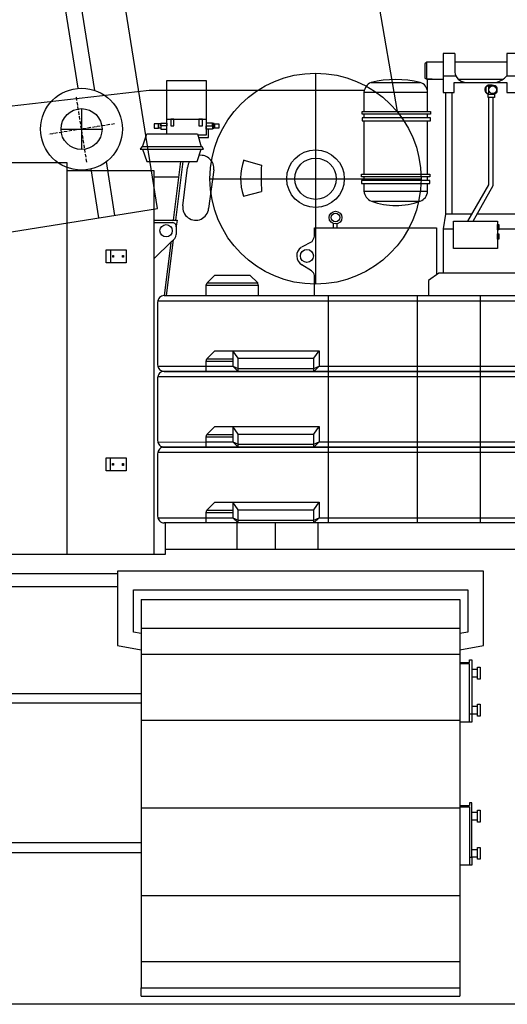
# Model space of a CAD drawing. Units: millimetres. Extents: x 0 to 879644, y 0 to 113649.
# Drawn here: x 119334 to 121172, y 57679 to 61393 of the extents above; entities that cross this region are included whole.
import ezdxf

# ---------------------------------------------------------------- set-up
doc = ezdxf.new("R2010")
doc.units = ezdxf.units.MM
doc.linetypes.add('ACAD_ISO10W100', pattern=[18, 12, -3, 0, -3])
doc.layers.add('Axis', color=134, linetype='ACAD_ISO10W100', lineweight=13)
doc.layers.add('Equipment', color=7, linetype='Continuous', lineweight=20)

# ---------------------------------------------------------------- blocks, each defined once
blk = doc.blocks.new('LIEBHERR_LTR-1220_кабина')
at = {"color": 0, "lineweight": -2}
for p, q in [((3606.3, 1954), (3562.2, 1954)), ((3562.2, 1954), (3562.2, 1805.9)), ((3606.3, 1954), (3606.3, 1883.5)), ((3833.8, 1954), (3802.1, 1954)), ((3802.1, 1954), (3802.1, 1869.3)), ((3500.5, 1920.5), (3493.4, 1915.2)), ((3493.4, 1915.2), (3493.4, 1860.5)), ((3500.5, 1857), (3500.5, 1920.5)), ((3562.2, 1920.5), (3500.5, 1920.5)), ((3802.1, 1920.5), (3606.3, 1920.5)), ((3081.5, 1879.3), (3081.5, 1083.3)), ((3493.4, 1860.5), (3500.5, 1857)), ((3562.2, 1869.3), (3610.3, 1869.3)), ((3802.1, 1869.3), (3840.9, 1869.3)), ((2521.5, 1650.6), (2521.5, 1851.7)), ((2521.5, 1851.7), (2669.7, 1851.7)), ((2669.7, 1851.7), (2669.7, 1645.3)), ((3290.6, 1844.7), (3475.8, 1844.7)), ((3521.6, 1857), (3500.5, 1857)), ((3500.5, 1857), (3562.2, 1857)), ((3504, 1812.9), (3504, 1857)), ((3604.5, 1805.9), (3604.5, 1844.7)), ((3604.5, 1844.7), (3802.1, 1844.7)), ((3619.1, 1857), (3788.7, 1857)), ((3724.5, 1825.2), (3728, 1832.3)), ((3724.5, 1807.6), (3724.5, 1825.2)), ((3728, 1832.3), (3733.3, 1828.8)), ((3728, 1832.3), (3744.6, 1832.3)), ((3728.1, 1832.5), (3731.8, 1835.9)), ((3731.8, 1835.9), (3745.7, 1835.9)), ((3747.4, 1834.1), (3733.3, 1825.2)), ((3733.3, 1828.8), (3733.3, 1807.6)), ((3733.3, 1825.2), (3735.1, 1825.2)), ((3735.1, 1825.2), (3749.2, 1834.1)), ((3735.1, 1807.6), (3735.1, 1825.2)), ((3745.7, 1835.9), (3747.4, 1834.1)), ((3745.7, 1835.9), (3759, 1832.3)), ((3747.4, 1834.1), (3749.2, 1834.1)), ((3749.2, 1834.1), (3764.4, 1824.6)), ((3752, 1832.3), (3759, 1832.3)), ((3759, 1832.3), (3764.4, 1824.6)), ((3764.4, 1824.6), (3764.4, 1807.7)), ((3802.1, 1844.7), (3802.1, 1805.9)), ((397.9, 1580.6), (2454.5, 1814.7)), ((2454.5, 1814.7), (3265.3, 1814.7)), ((3264.1, 1807.6), (3504, 1807.6)), ((3264.1, 1807.6), (3264.1, 1735.3)), ((3504, 1735.3), (3504, 1807.6)), ((3562.2, 1805.9), (3604.5, 1805.9)), ((3571, 1805.9), (3571, 1347.3)), ((3595.7, 1805.9), (3595.7, 1347.3)), ((3731.5, 1800.6), (3724.5, 1807.6)), ((3733.3, 1807.6), (3731.5, 1800.6)), ((3733.3, 1807.6), (3735.1, 1807.6)), ((3749.2, 1800.6), (3735.1, 1807.6)), ((3735.1, 1458.4), (3735.1, 1788.2)), ((3764.4, 1807.7), (3749.2, 1800.6)), ((3751.5, 1455.8), (3751.5, 1788.2)), ((3756.2, 1800.6), (3764.4, 1807.7)), ((3802.1, 1805.9), (3855, 1805.9)), ((2199.6, 1745.5), (2199.6, 1591.1)), ((3264.1, 1724.7), (3264.1, 1710.6)), ((3504, 1710.6), (3504, 1724.7)), ((2491.5, 1685.9), (2489.7, 1685.9)), ((2491.5, 1675.3), (2489.7, 1675.3)), ((2521.5, 1705.3), (2669.7, 1705.3)), ((2699.6, 1685.9), (2701.4, 1685.9)), ((2699.6, 1675.3), (2701.4, 1675.3)), ((3264.1, 1700), (3264.1, 1498.9)), ((3504, 1498.9), (3504, 1700)), ((2122.4, 1668.3), (2276.8, 1668.3)), ((2429.8, 1601.3), (2445.7, 1650.6)), ((2445.7, 1650.6), (2637, 1650.6)), ((2637, 1650.6), (2650.3, 1601.3)), ((2669.7, 1645.3), (2638.4, 1645.3)), ((2640.8, 1636.5), (2678.5, 1636.5)), ((2678.5, 1636.5), (2678.5, 1668.3)), ((2426.3, 1601.3), (2421, 1592.4)), ((2653.8, 1601.3), (2426.3, 1601.3)), ((2659.3, 1592.4), (2653.8, 1601.3)), ((2421, 1592.4), (2659.3, 1592.4)), ((2429.8, 1592.4), (2445.7, 1546.6)), ((2635.1, 1546.6), (2650.3, 1592.4)), ((347.4, 1542.8), (2144.2, 1542.8)), ((2144.2, 1542.8), (2144.2, 64.8)), ((2445.7, 1546.6), (2635.1, 1546.6)), ((2546.2, 1324.3), (2574.4, 1546.6)), ((2581.5, 1546.6), (2553.9, 1324.3)), ((2581.5, 1379), (2599.1, 1523.6)), ((2810.8, 1551.8), (2877.8, 1532.5)), ((2473.9, 1511.3), (2144.2, 1511.3)), ((2473.9, 64.8), (2473.9, 1511.3)), ((2473.9, 1488.3), (2567, 1488.3)), ((2697.9, 1514.8), (2678.7, 1368.6)), ((3264.1, 1488.3), (3264.1, 1474.3)), ((3504, 1474.3), (3504, 1488.3)), ((2683.6, 1481.3), (3479.5, 1481.3)), ((3264.1, 1463.7), (3264.1, 1433.7)), ((3504, 1433.7), (3504, 1463.7)), ((3655.7, 1320.8), (3735.1, 1458.4)), ((3675.1, 1320.8), (3751.5, 1455.8)), ((2810.1, 1415.8), (2878, 1433)), ((3264.1, 1433.7), (3504, 1433.7)), ((3292.3, 1396.6), (3475.8, 1396.6)), ((3571, 1347.8), (3562.2, 1292.5)), ((3671, 1347.3), (3571, 1347.3)), ((3835.6, 1347.3), (3690.1, 1347.3)), ((2473.9, 1324.3), (2560.3, 1324.3)), ((2473.9, 1315.5), (2543.2, 1315.5)), ((2560.3, 1324.3), (2556.8, 1301.7)), ((2556.8, 1301.7), (2556.8, 1270.7)), ((3149.4, 1296.1), (3149.4, 1312)), ((3163.6, 1296.1), (3163.6, 1312)), ((3077.1, 1264.4), (3077.1, 1296.1)), ((3077.1, 1296.1), (3537.5, 1296.1)), ((3537.5, 1296.1), (3537.5, 1118.8)), ((3562.2, 1292.5), (3601, 1292.5)), ((3562.2, 1292.5), (3562.2, 1125)), ((3772.1, 1292.5), (3846.2, 1292.5)), ((2539.1, 1244.9), (2473.9, 1179.7)), ((2535.6, 1239.6), (2511.2, 1040.4)), ((2545.3, 1251.1), (2518.9, 1041.1)), ((3029.5, 1223.8), (3068.3, 1244.9)), ((2308.3, 1213), (2308.3, 1163.8)), ((3066.5, 1133.8), (3029.5, 1156.7)), ((2673.2, 1088), (2701.4, 1118)), ((2701.4, 1118), (2833.7, 1118)), ((2833.7, 1118), (2863.7, 1088)), ((3077.1, 1040.4), (3077.1, 1116.2)), ((3546.3, 1125), (3507.5, 1097.7)), ((3909.7, 1125), (3546.3, 1125)), ((2669.7, 1079.2), (2673.2, 1088)), ((2669.7, 1040.4), (2669.7, 1079.2)), ((2669.7, 1079.2), (2865.4, 1079.2)), ((2673.2, 1088), (2863.7, 1088)), ((2865.4, 1079.2), (2863.7, 1088)), ((2865.4, 1079.2), (2865.4, 1040.4)), ((3507.5, 1097.7), (3507.5, 1040.4)), ((2511.2, 1040.4), (4814.2, 1040.4)), ((3130, 183.1), (3130, 1040.4)), ((3465.2, 183.1), (3465.2, 1040.4)), ((3703.3, 183.1), (3703.3, 1040.4)), ((2486.2, 1020.9), (4839.2, 1020.7)), ((2486.2, 1015.4), (2486.2, 779.3)), ((2671.4, 802.2), (2701.4, 832.2)), ((2701.4, 832.2), (3094.8, 832.2)), ((2770.2, 832.2), (2770.2, 774)), ((2789.6, 804), (2770.2, 832.2)), ((3075.3, 804), (3094.8, 832.2)), ((3094.8, 832.2), (3094.8, 774)), ((2669.7, 793.4), (2671.4, 802.2)), ((2669.7, 754.6), (2669.7, 793.4)), ((2669.7, 793.4), (2770.2, 793.4)), ((2671.4, 802.2), (2770.2, 802.2)), ((2789.6, 754.4), (2789.6, 804)), ((2789.6, 804), (3075.3, 804)), ((3075.3, 754.4), (3075.3, 804)), ((2486.2, 773.8), (2770.2, 773.8)), ((2511.2, 754.6), (4814.2, 754.6)), ((4814.2, 754.6), (2511.2, 754.3)), ((2669.7, 774), (2770.2, 774)), ((2770.2, 774), (2789.6, 765.2)), ((2770.2, 774), (2789.6, 754.4)), ((2789.6, 765.2), (3075.3, 765.2)), ((3075.3, 765.2), (3094.8, 774)), ((3075.3, 754.4), (3094.8, 774)), ((3094.8, 773.8), (4839.2, 774)), ((2486.2, 735.2), (4839.2, 734.9)), ((2486.2, 729.6), (2486.2, 493.6)), ((2671.4, 516.5), (2701.4, 546.5)), ((2701.4, 546.5), (3094.8, 546.5)), ((2770.2, 546.5), (2770.2, 488.3)), ((2789.6, 518.2), (2770.2, 546.5)), ((3075.3, 518.2), (3094.8, 546.5)), ((3094.8, 546.5), (3094.8, 488.3)), ((2486.2, 488), (2770.2, 488.1)), ((2669.7, 507.7), (2671.4, 516.5)), ((2669.7, 468.9), (2669.7, 507.7)), ((2669.7, 507.7), (2770.2, 507.7)), ((2669.7, 488.3), (2770.2, 488.3)), ((2671.4, 516.5), (2770.2, 516.5)), ((2770.2, 488.3), (2789.6, 479.4)), ((2770.2, 488.3), (2789.6, 468.6)), ((2789.6, 468.6), (2789.6, 518.2)), ((2789.6, 518.2), (3075.3, 518.2)), ((3075.3, 468.7), (3075.3, 518.2)), ((3075.3, 479.4), (3094.8, 488.3)), ((3075.3, 468.7), (3094.8, 488.3)), ((3094.8, 488.1), (4839.2, 488.3)), ((2486.2, 449.5), (4839.2, 449.2)), ((2511.2, 468.9), (4814.2, 468.9)), ((4814.2, 468.9), (2511.2, 468.6)), ((2789.6, 479.4), (3075.3, 479.4)), ((2308.1, 428.2), (2308.1, 379)), ((2486.2, 443.9), (2486.2, 207.9)), ((2671.4, 230.7), (2701.4, 260.7)), ((2701.4, 260.7), (3094.8, 260.7)), ((2770.2, 260.7), (2770.2, 202.6)), ((2789.6, 232.5), (2770.2, 260.7)), ((3075.3, 232.5), (3094.8, 260.7)), ((3094.8, 260.7), (3094.8, 202.6)), ((2669.7, 221.9), (2671.4, 230.7)), ((2671.4, 230.7), (2770.2, 230.7)), ((2789.6, 182.9), (2789.6, 232.5)), ((2789.6, 232.5), (3075.3, 232.5)), ((3075.3, 182.9), (3075.3, 232.5)), ((2486.2, 202.3), (2770.2, 202.3)), ((2669.7, 183.1), (2669.7, 221.9)), ((2669.7, 221.9), (2770.2, 221.9)), ((2770.2, 202.6), (2789.6, 193.7)), ((2770.2, 202.6), (2789.6, 182.9)), ((2789.6, 193.7), (3075.3, 193.7)), ((3075.3, 193.7), (3094.8, 202.6)), ((3075.3, 182.9), (3094.8, 202.6)), ((3094.8, 202.3), (4839.2, 202.6)), ((4814.2, 183.1), (2511.2, 182.9)), ((2516.2, 64.9), (2516.2, 182.9)), ((2786.1, 84.4), (2786.1, 183.1)), ((2930.7, 84.4), (2930.7, 183.1)), ((3091.3, 84.4), (3091.3, 183.1)), ((2516.2, 84.1), (4855.1, 84.4)), ((-5.4, 64.8), (2515.7, 64.8))]:
    blk.add_line(p, q, dxfattribs=at)
for points in [[(3756.2, 1788.2), (3731.5, 1788.2), (3731.5, 1800.6), (3756.2, 1800.6)], [(3257, 1735.3), (3514.6, 1735.3), (3514.6, 1724.7), (3257, 1724.7)], [(3257, 1700), (3514.6, 1700), (3514.6, 1710.6), (3257, 1710.6)], [(2473.9, 1671.8), (2489.7, 1671.8), (2489.7, 1687.7), (2473.9, 1687.7)], [(2491.5, 1689.4), (2498.5, 1689.4), (2498.5, 1671.8), (2491.5, 1671.8)], [(2498.5, 1691.2), (2521.5, 1691.2), (2521.5, 1680.7), (2498.5, 1680.7)], [(2498.5, 1668.3), (2521.5, 1668.3), (2521.5, 1680.6), (2498.5, 1680.6)], [(2535.6, 1680.6), (2548, 1680.6), (2548, 1705.3), (2535.6, 1705.3)], [(2641.5, 1680.6), (2655.6, 1680.6), (2655.6, 1705.3), (2641.5, 1705.3)], [(2692.6, 1691.2), (2669.7, 1691.2), (2669.7, 1680.7), (2692.6, 1680.7)], [(2692.6, 1668.3), (2669.7, 1668.3), (2669.7, 1680.6), (2692.6, 1680.6)], [(2699.6, 1689.4), (2692.6, 1689.4), (2692.6, 1671.8), (2699.6, 1671.8)], [(2717.3, 1671.8), (2701.4, 1671.8), (2701.4, 1687.7), (2717.3, 1687.7)], [(3255.3, 1498.9), (3512.8, 1498.9), (3512.8, 1488.3), (3255.3, 1488.3)], [(3255.3, 1463.7), (3512.8, 1463.7), (3512.8, 1474.3), (3255.3, 1474.3)], [(3601, 1320.8), (3766.8, 1320.8), (3766.8, 1218.5), (3601, 1218.5)], [(3772.1, 1289), (3766.8, 1289), (3766.8, 1308.5), (3772.1, 1308.5)], [(3772.1, 1253.8), (3766.8, 1253.8), (3766.8, 1273.2), (3772.1, 1273.2)], [(2292.4, 1213), (2368.3, 1213), (2368.3, 1163.8), (2292.4, 1163.8)], [(2317.2, 1191.9), (2320.7, 1191.9), (2320.7, 1184.8), (2317.2, 1184.8)], [(2354.2, 1191.9), (2357.7, 1191.9), (2357.7, 1184.8), (2354.2, 1184.8)], [(2292.2, 428.2), (2368.1, 428.2), (2368.1, 379), (2292.2, 379)], [(2316.9, 407.1), (2320.4, 407.1), (2320.4, 400.1), (2316.9, 400.1)], [(2354, 407.1), (2357.5, 407.1), (2357.5, 400), (2354, 400)]]:
    blk.add_lwpolyline(points, close=True, dxfattribs=at)
for centre, radius in [((3081.5, 1481.3), 398), ((3749.3, 1816.6), 14.5), ((2199.6, 1668.3), 77.2), ((3081.5, 1481.3), 108.5), ((3081.5, 1481.3), 77.9), ((3156.8, 1334.8), 24), ((3156.8, 1334.8), 16.1), ((2518.3, 1285.1), 23.3), ((3049, 1189.9), 24.4)]:
    blk.add_circle(centre, radius, dxfattribs=at)
for centre, radius, start, end in [((3649.8, 1888.2), 43.8, 186.1815, 263.8185), ((3741.7, 1921.4), 79.7, 285.696, 319.2235), ((3309, 1803.5), 45.1, 114.1713, 174.806), ((3383.2, 1454.2), 401.3, 76.6558, 103.3442), ((3462.5, 1805.2), 41.6, 3.2737, 71.3445), ((3736.4, 1817.2), 17.3, 118.9528, 253.8108), ((2648.6, 1520), 49.6, 354.0131, 96.8879), ((2648.6, 1520), 49.6, 147.6028, 175.7926), ((3006.6, 1482.9), 207.6, 160.6096, 198.8504), ((3690.2, 1484.8), 813.8, 176.6374, 183.6445), ((3307.1, 1437.1), 43.1, 184.5679, 249.972), ((3461.5, 1436.7), 42.6, 289.5347, 355.8472), ((2630.1, 1373.5), 48.9, 173.5387, 354.2739), ((3384, 1642.7), 262.6, 249.5565, 290.4435), ((2542.2, 1300.9), 14.6, 354.8218, 86.3301), ((2518.5, 1278), 39, 302.0357, 349.3169), ((3041.2, 1269), 36.3, 318.4843, 352.6878), ((3049, 1189.9), 38.5, 123.3536, 239.6436), ((3053.1, 1113.7), 24.2, 5.8766, 56.2181), ((2511.2, 1015.4), 25, 90, 180.0067), ((2511.2, 779.3), 25, 180.0067, 270.0067), ((2511.2, 729.6), 25, 90, 180.0067), ((2511.2, 493.6), 25, 180.0067, 270.0067), ((2511.2, 443.9), 25, 90, 180.0067), ((2511.2, 207.9), 25, 180.0067, 270.0067)]:
    blk.add_arc(centre, radius, start, end, dxfattribs=at)
blk = doc.blocks.new('LIEBHERR  LTR 1220_стрела_13.3(1)')
at = {"layer": 'Axis', "color": 0, "lineweight": -2}
for points in [[(-4932.8, 2262.6), (-4932.8, 2010.8)], [(-4806.9, 2136.7), (-5058.7, 2136.7)]]:
    blk.add_lwpolyline(points, dxfattribs=at)
at = {"layer": 'Equipment', "color": 0, "lineweight": -2}
for points in [[(-4591.4, 2372.4), (-15001.6, 2372.4)], [(-4591.4, 1112.7), (-4591.4, 2372.4)], [(-5068.8, 2209.8), (-14977.2, 2209.8)], [(-4591.4, 2209.8), (-4796.8, 2209.8)], [(-5086.7, 2148.9), (-14977.2, 2148.9)], [(-4591.4, 2148.9), (-4778.8, 2148.9)]]:
    blk.add_lwpolyline(points, dxfattribs=at)
blk.add_circle((-4932.8, 2136.7), 154.4, dxfattribs=at)

msp = doc.modelspace()

# ---------------------------------------------------------------- linework, layer by layer
at = {"color": 0, "lineweight": -2}
msp.add_line((120757.7, 61046.3), (117926, 77523.1), dxfattribs=at)
at = {"color": 0, "linetype": 'Continuous', "lineweight": -2}
for p, q in [((118522.4, 59303.5), (119702.4, 59303.5)), ((121082.4, 59312.5), (119702.4, 59312.5)), ((119702.4, 59312.5), (119702.4, 59032.2)), ((121082.4, 59032.2), (121082.4, 59312.5)), ((119702.4, 59253.5), (118522.4, 59253.5)), ((119762.4, 59082.5), (119762.4, 59242.5)), ((119762.4, 59242.5), (121022.4, 59242.5)), ((121022.4, 59242.5), (121022.4, 59082.5)), ((119792.4, 59206.5), (120992.4, 59206.5)), ((119792.4, 59206.5), (119792.4, 59097.6)), ((120992.4, 59206.5), (120992.4, 59097.6)), ((119792.4, 59097.6), (120992.4, 59097.6)), ((119792.4, 59097.6), (119792.4, 59000.2)), ((120992.4, 59097.6), (120992.4, 59000.2)), ((119792.4, 59077.2), (119762.4, 59082.5)), ((121022.4, 59082.5), (120992.4, 59077.2)), ((119702.4, 59032.2), (119792.4, 59016.3)), ((120992.4, 59016.3), (121082.4, 59032.2)), ((119792.4, 59000.2), (120992.4, 59000.2)), ((119792.4, 59000.2), (119792.4, 58751.3)), ((120992.4, 59000.2), (120992.4, 58751.3)), ((120992.4, 58968.5), (121029.4, 58968.5)), ((121029.4, 58963.5), (120992.4, 58963.5)), ((121029.4, 58978.5), (121037.4, 58978.5)), ((121029.4, 58968.5), (121029.4, 58978.5)), ((121029.4, 58774.5), (121029.4, 58963.5)), ((121037.4, 58978.5), (121037.4, 58774.5)), ((121037.4, 58943.5), (121059.4, 58943.5)), ((121059.4, 58951), (121069.4, 58951)), ((121059.4, 58913.5), (121037.4, 58913.5)), ((121069.4, 58906), (121059.4, 58906)), ((119792.4, 58850.5), (118805.8, 58850.5)), ((119792.4, 58815.5), (118807.4, 58815.5)), ((121037.4, 58803.5), (121059.4, 58803.5)), ((121059.4, 58811), (121069.4, 58811)), ((121029.4, 58774.5), (121037.4, 58774.5)), ((121029.4, 58743.5), (121029.4, 58774.5)), ((121037.4, 58774.5), (121037.4, 58743.5)), ((121059.4, 58773.5), (121037.4, 58773.5)), ((121069.4, 58766), (121059.4, 58766)), ((119792.4, 58751.3), (120992.4, 58751.3)), ((119792.4, 58751.3), (119792.4, 58420.5)), ((120992.4, 58751.3), (120992.4, 58420.5)), ((121029.4, 58743.5), (120992.4, 58743.5)), ((121037.4, 58743.5), (121029.4, 58743.5)), ((120992.4, 58428.5), (121029.4, 58428.5)), ((120992.4, 58423.5), (121029.4, 58423.5)), ((121029.4, 58438.5), (121029.4, 58428.5)), ((121037.4, 58438.5), (121029.4, 58438.5)), ((121029.4, 58423.5), (121029.4, 58234.5)), ((121037.4, 58234.5), (121037.4, 58438.5)), ((119792.4, 58420.5), (120992.4, 58420.5)), ((119792.4, 58420.5), (119792.4, 58089.8)), ((120992.4, 58420.5), (120992.4, 58089.8)), ((121037.4, 58403.5), (121059.4, 58403.5)), ((121059.4, 58411), (121069.4, 58411)), ((121059.4, 58373.5), (121037.4, 58373.5)), ((121069.4, 58366), (121059.4, 58366)), ((119792.4, 58288), (118693.4, 58288)), ((119792.4, 58250.5), (118498.2, 58250.5)), ((121037.4, 58263.5), (121059.4, 58263.5)), ((121059.4, 58271), (121069.4, 58271)), ((121029.4, 58203.5), (120992.4, 58203.5)), ((121029.4, 58234.5), (121037.4, 58234.5)), ((121029.4, 58234.5), (121029.4, 58203.5)), ((121037.4, 58203.5), (121029.4, 58203.5)), ((121037.4, 58234.5), (121037.4, 58203.5)), ((121059.4, 58233.5), (121037.4, 58233.5)), ((121069.4, 58226), (121059.4, 58226)), ((119792.4, 58089.8), (120992.4, 58089.8)), ((119792.4, 58089.8), (119792.4, 57840.8)), ((120992.4, 58089.8), (120992.4, 57840.8)), ((119792.4, 57840.8), (120992.4, 57840.8)), ((119792.4, 57840.8), (119792.4, 57741.5)), ((120992.4, 57840.8), (120992.4, 57741.5)), ((119792.4, 57741.5), (120992.4, 57741.5)), ((119792.4, 57710.3), (119792.4, 57741.5)), ((120992.4, 57741.5), (120992.4, 57710.3)), ((119792.4, 57710.3), (120992.4, 57710.3))]:
    msp.add_line(p, q, dxfattribs=at)
at = {"lineweight": -2}
msp.add_line((124697.2, 57679), (110610.4, 57679), dxfattribs=at)
at = {"color": 0, "linetype": 'Continuous', "lineweight": -2}
for points, knots in [([(121059.4, 58928.5), (121059.4, 58930), (121059.4, 58932.9), (121059.4, 58937.2), (121059.4, 58941.1), (121059.4, 58944.5), (121059.4, 58947.3), (121059.4, 58949.4), (121059.4, 58950.8), (121059.4, 58950.9), (121059.4, 58951)], [0, 0, 0, 0, 0.125001, 0.250001, 0.375001, 0.5, 0.625001, 0.750003, 0.875, 1, 1, 1, 1]), ([(121069.4, 58951), (121069.4, 58950.9), (121069.4, 58950.8), (121069.4, 58949.4), (121069.4, 58947.3), (121069.4, 58944.5), (121069.4, 58941.1), (121069.4, 58937.2), (121069.4, 58932.9), (121069.4, 58930), (121069.4, 58928.5)], [0, 0, 0, 0, 0.125, 0.249997, 0.374999, 0.5, 0.624999, 0.749999, 0.874999, 1, 1, 1, 1]), ([(121059.4, 58906), (121059.4, 58906.1), (121059.4, 58906.3), (121059.4, 58907.6), (121059.4, 58909.7), (121059.4, 58912.5), (121059.4, 58915.9), (121059.4, 58919.8), (121059.4, 58924.1), (121059.4, 58927), (121059.4, 58928.5)], [0, 0, 0, 0, 0.125, 0.249997, 0.374999, 0.5, 0.624999, 0.75, 0.875, 1, 1, 1, 1]), ([(121069.4, 58928.5), (121069.4, 58927), (121069.4, 58924.1), (121069.4, 58919.8), (121069.4, 58915.9), (121069.4, 58912.5), (121069.4, 58909.7), (121069.4, 58907.6), (121069.4, 58906.3), (121069.4, 58906.1), (121069.4, 58906)], [0, 0, 0, 0, 0.125, 0.25, 0.375001, 0.5, 0.625001, 0.750003, 0.875, 1, 1, 1, 1]), ([(121059.4, 58788.5), (121059.4, 58790), (121059.4, 58792.9), (121059.4, 58797.2), (121059.4, 58801.1), (121059.4, 58804.5), (121059.4, 58807.3), (121059.4, 58809.4), (121059.4, 58810.8), (121059.4, 58810.9), (121059.4, 58811)], [0, 0, 0, 0, 0.125, 0.25, 0.375001, 0.5, 0.625001, 0.750003, 0.875, 1, 1, 1, 1]), ([(121069.4, 58811), (121069.4, 58810.9), (121069.4, 58810.8), (121069.4, 58809.4), (121069.4, 58807.3), (121069.4, 58804.5), (121069.4, 58801.1), (121069.4, 58797.2), (121069.4, 58792.9), (121069.4, 58790), (121069.4, 58788.5)], [0, 0, 0, 0, 0.125, 0.249997, 0.374999, 0.5, 0.624999, 0.75, 0.875, 1, 1, 1, 1]), ([(121059.4, 58766), (121059.4, 58766.1), (121059.4, 58766.3), (121059.4, 58767.6), (121059.4, 58769.7), (121059.4, 58772.5), (121059.4, 58775.9), (121059.4, 58779.8), (121059.4, 58784.1), (121059.4, 58787), (121059.4, 58788.5)], [0, 0, 0, 0, 0.125, 0.249997, 0.374999, 0.5, 0.624999, 0.75, 0.875, 1, 1, 1, 1]), ([(121069.4, 58788.5), (121069.4, 58787), (121069.4, 58784.1), (121069.4, 58779.8), (121069.4, 58775.9), (121069.4, 58772.5), (121069.4, 58769.7), (121069.4, 58767.6), (121069.4, 58766.3), (121069.4, 58766.1), (121069.4, 58766)], [0, 0, 0, 0, 0.125, 0.25, 0.375001, 0.5, 0.625001, 0.750003, 0.875, 1, 1, 1, 1]), ([(121059.4, 58388.5), (121059.4, 58390), (121059.4, 58392.9), (121059.4, 58397.2), (121059.4, 58401.1), (121059.4, 58404.5), (121059.4, 58407.3), (121059.4, 58409.4), (121059.4, 58410.8), (121059.4, 58410.9), (121059.4, 58411)], [0, 0, 0, 0, 0.125001, 0.250002, 0.375002, 0.5, 0.625001, 0.749997, 0.875, 1, 1, 1, 1]), ([(121059.4, 58366), (121059.4, 58366.1), (121059.4, 58366.3), (121059.4, 58367.6), (121059.4, 58369.7), (121059.4, 58372.5), (121059.4, 58375.9), (121059.4, 58379.8), (121059.4, 58384.1), (121059.4, 58387), (121059.4, 58388.5)], [0, 0, 0, 0, 0.125, 0.250003, 0.374999, 0.500001, 0.624999, 0.749999, 0.875, 1, 1, 1, 1]), ([(121069.4, 58411), (121069.4, 58410.9), (121069.4, 58410.8), (121069.4, 58409.4), (121069.4, 58407.3), (121069.4, 58404.5), (121069.4, 58401.1), (121069.4, 58397.2), (121069.4, 58392.9), (121069.4, 58390), (121069.4, 58388.5)], [0, 0, 0, 0, 0.125, 0.250003, 0.374999, 0.5, 0.624998, 0.749998, 0.874999, 1, 1, 1, 1]), ([(121069.4, 58388.5), (121069.4, 58387), (121069.4, 58384.1), (121069.4, 58379.8), (121069.4, 58375.9), (121069.4, 58372.5), (121069.4, 58369.7), (121069.4, 58367.6), (121069.4, 58366.3), (121069.4, 58366.1), (121069.4, 58366)], [0, 0, 0, 0, 0.125, 0.250001, 0.375001, 0.499999, 0.625001, 0.749997, 0.875, 1, 1, 1, 1]), ([(121059.4, 58248.5), (121059.4, 58250), (121059.4, 58252.9), (121059.4, 58257.2), (121059.4, 58261.1), (121059.4, 58264.5), (121059.4, 58267.3), (121059.4, 58269.4), (121059.4, 58270.8), (121059.4, 58270.9), (121059.4, 58271)], [0, 0, 0, 0, 0.125, 0.25, 0.374999, 0.499999, 0.625001, 0.750004, 0.875, 1, 1, 1, 1]), ([(121059.4, 58226), (121059.4, 58226.1), (121059.4, 58226.3), (121059.4, 58227.6), (121059.4, 58229.7), (121059.4, 58232.5), (121059.4, 58235.9), (121059.4, 58239.8), (121059.4, 58244.1), (121059.4, 58247), (121059.4, 58248.5)], [0, 0, 0, 0, 0.125, 0.249997, 0.374998, 0.5, 0.625, 0.75, 0.875, 1, 1, 1, 1]), ([(121069.4, 58271), (121069.4, 58270.9), (121069.4, 58270.8), (121069.4, 58269.4), (121069.4, 58267.3), (121069.4, 58264.5), (121069.4, 58261.1), (121069.4, 58257.2), (121069.4, 58252.9), (121069.4, 58250), (121069.4, 58248.5)], [0, 0, 0, 0, 0.125, 0.249996, 0.374999, 0.500001, 0.625001, 0.75, 0.875, 1, 1, 1, 1]), ([(121069.4, 58248.5), (121069.4, 58247), (121069.4, 58244.1), (121069.4, 58239.8), (121069.4, 58235.9), (121069.4, 58232.5), (121069.4, 58229.7), (121069.4, 58227.6), (121069.4, 58226.3), (121069.4, 58226.1), (121069.4, 58226)], [0, 0, 0, 0, 0.125, 0.25, 0.375, 0.5, 0.625002, 0.750003, 0.875, 1, 1, 1, 1])]:
    msp.add_open_spline(points, degree=3, knots=knots, dxfattribs=at)

# ---------------------------------------------------------------- block references
at = {"color": 0, "lineweight": -2, "rotation": 279.0651141528998}
msp.add_blockref('LIEBHERR  LTR 1220_стрела_13.3(1)', (118234.2, 55772.5), dxfattribs=at)
at = {"color": 0, "lineweight": -2}
msp.add_blockref('LIEBHERR_LTR-1220_кабина', (117367.4, 59312), dxfattribs=at)

doc.saveas('drawing.dxf')
